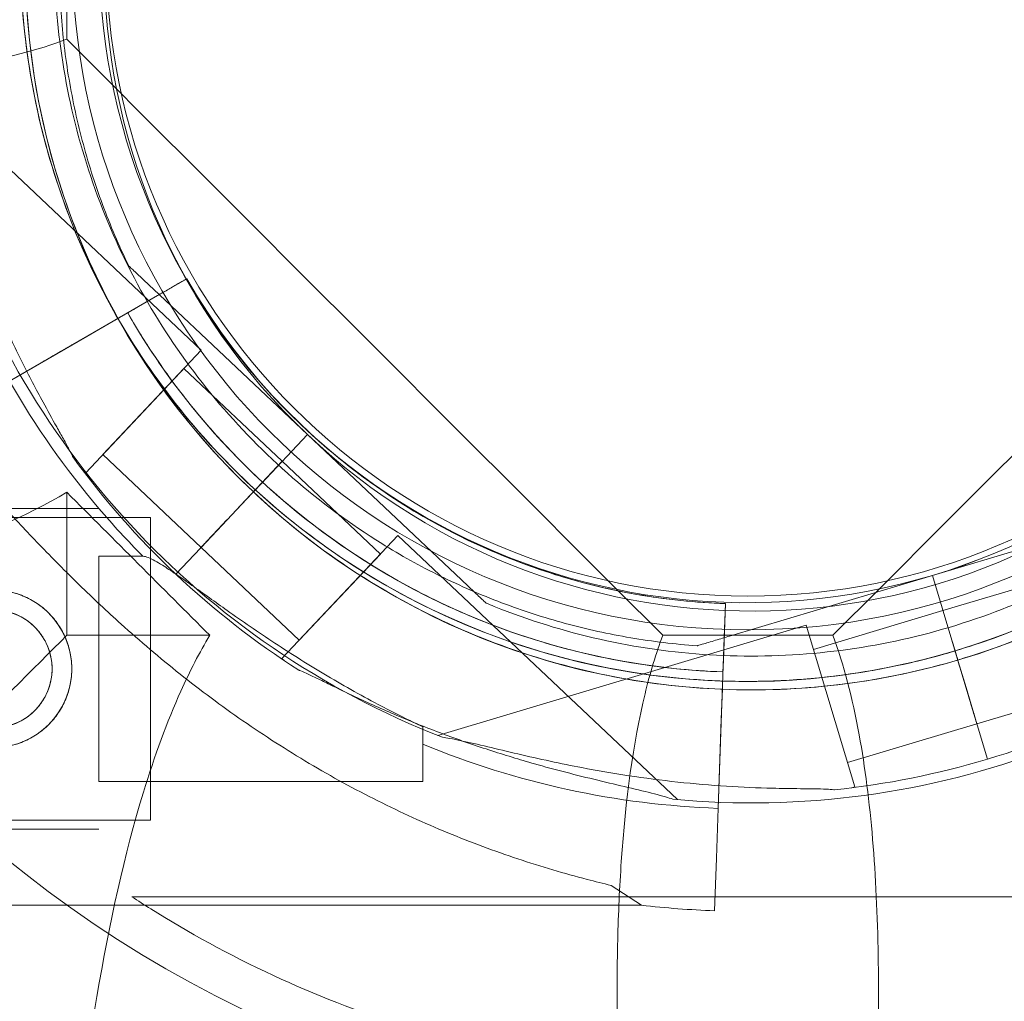
# Model space of a CAD drawing. Units: millimetres. Extents: x -1 to 15999, y -1 to 14999.
# Drawn here: x 7439 to 7526, y 2556 to 2643 of the extents above; entities that cross this region are included whole.
import ezdxf

# ---------------------------------------------------------------- set-up
doc = ezdxf.new("R2010")
doc.units = ezdxf.units.MM
doc.header["$MEASUREMENT"] = 0

msp = doc.modelspace()

# ---------------------------------------------------------------- linework, layer by layer
at = {"color": 0, "linetype": 'Continuous', "lineweight": 0}
for p, q in [((7454.994, 2613.998), (7430.143, 2637.444)), ((7448.552, 2621.476), (7448.552, 2621.476)), ((7453.703, 2620.342), (7449.321, 2617.811)), ((7449.321, 2617.811), (7453.703, 2620.342)), ((7453.703, 2620.342), (7453.703, 2620.342)), ((7453.703, 2620.342), (7453.703, 2620.342)), ((7464.422, 2606.504), (7450.736, 2619.415)), ((7450.736, 2619.415), (7464.422, 2606.504)), ((7437.96, 2611.253), (7451.105, 2618.842)), ((7451.105, 2618.842), (7447.156, 2616.561)), ((7444.828, 2615.217), (7447.156, 2616.561)), ((7444.828, 2615.217), (7437.96, 2611.253)), ((7444.701, 2603.087), (7454.994, 2613.998)), ((7437.954, 2611.249), (7440.984, 2612.998)), ((7440.984, 2612.998), (7437.954, 2611.249)), ((7446.245, 2604.724), (7453.45, 2612.361)), ((7462.177, 2604.128), (7453.45, 2612.361)), ((7460.303, 2602.141), (7464.419, 2606.504)), ((7464.422, 2606.504), (7460.304, 2602.14)), ((7464.421, 2606.503), (7464.422, 2606.504)), ((7478.105, 2593.593), (7464.421, 2606.503)), ((7464.421, 2606.503), (7478.105, 2593.593)), ((7464.421, 2606.503), (7464.421, 2606.503)), ((7464.422, 2606.504), (7464.422, 2606.504)), ((7465.468, 2605.896), (7465.468, 2605.896)), ((7465.468, 2605.896), (7465.468, 2605.896)), ((7454.973, 2596.489), (7446.245, 2604.724)), ((7458.568, 2600.303), (7462.177, 2604.128)), ((7470.905, 2595.892), (7462.176, 2604.127)), ((7444.701, 2603.087), (7444.498, 2603.279)), ((7460.304, 2602.14), (7459.618, 2601.412)), ((7459.618, 2601.412), (7458.932, 2600.685)), ((7424.99, 2599.951), (7445.898, 2599.951)), ((7457.279, 2598.936), (7458.929, 2600.685)), ((7457.28, 2598.937), (7458.93, 2600.686)), ((7458.932, 2600.685), (7457.281, 2598.935)), ((7457.281, 2598.935), (7458.57, 2600.301)), ((7458.582, 2600.314), (7458.57, 2600.301)), ((7255.468, 2599.151), (7450.468, 2599.151)), ((7450.468, 2572.251), (7450.468, 2599.151)), ((7519.934, 2594.001), (7537.956, 2599.396)), ((7537.956, 2599.396), (7519.934, 2594.001)), ((7457.275, 2598.932), (7454.91, 2596.425)), ((7454.973, 2596.488), (7457.277, 2598.931)), ((7457.275, 2598.932), (7457.279, 2598.936)), ((7457.281, 2598.935), (7457.277, 2598.931)), ((7462.156, 2586.618), (7472.449, 2597.529)), ((7497.301, 2574.083), (7472.449, 2597.529)), ((7463.7, 2588.255), (7454.973, 2596.488)), ((7471.018, 2596.829), (7471.018, 2596.829)), ((7445.898, 2595.701), (7445.898, 2588.982)), ((7445.898, 2595.701), (7449.797, 2595.701)), ((7454.91, 2596.425), (7452.728, 2594.112)), ((7452.728, 2594.112), (7454.91, 2596.425)), ((7452.729, 2594.113), (7454.911, 2596.426)), ((7454.911, 2596.426), (7454.91, 2596.425)), ((7463.7, 2588.255), (7470.905, 2595.892)), ((7519.933, 2594.002), (7501.909, 2588.606)), ((7501.909, 2588.606), (7519.933, 2594.002)), ((7521.652, 2588.252), (7519.931, 2594)), ((7519.934, 2594.001), (7519.933, 2594.002)), ((7519.933, 2594.002), (7519.933, 2594.002)), ((7519.933, 2594.002), (7521.654, 2588.254)), ((7519.934, 2594.001), (7521.654, 2588.253)), ((7519.934, 2594.001), (7519.934, 2594.001)), ((7532.365, 2594.31), (7520.869, 2590.869)), ((7480.289, 2591.533), (7480.289, 2591.533)), ((7501.364, 2586.429), (7501.543, 2591.487)), ((7501.543, 2591.487), (7501.364, 2586.429)), ((7501.543, 2591.487), (7501.437, 2588.489)), ((7501.543, 2591.487), (7501.543, 2591.487)), ((7501.543, 2591.487), (7501.543, 2591.487)), ((7520.868, 2590.87), (7509.374, 2587.43)), ((7508.729, 2589.585), (7475.998, 2579.787)), ((7513.031, 2575.215), (7508.729, 2589.585)), ((7445.898, 2588.982), (7445.898, 2575.701)), ((7499.032, 2587.745), (7499.032, 2587.745)), ((7501.437, 2588.489), (7500.899, 2573.32)), ((7500.899, 2573.32), (7501.437, 2588.489)), ((7501.437, 2588.489), (7501.437, 2588.489)), ((7521.652, 2588.251), (7521.652, 2588.252)), ((7521.652, 2588.251), (7522.225, 2586.338)), ((7521.654, 2588.254), (7521.654, 2588.252)), ((7521.941, 2587.296), (7521.654, 2588.252)), ((7522.227, 2586.339), (7521.941, 2587.296)), ((7462.358, 2586.427), (7462.156, 2586.618)), ((7501.328, 2585.43), (7501.364, 2586.429)), ((7522.226, 2586.336), (7522.225, 2586.338)), ((7522.226, 2586.336), (7522.372, 2585.848)), ((7522.915, 2584.032), (7522.226, 2586.336)), ((7522.227, 2586.339), (7522.227, 2586.338)), ((7522.227, 2586.338), (7522.917, 2584.034)), ((7522.228, 2586.337), (7522.917, 2584.033)), ((7522.377, 2585.832), (7522.372, 2585.848)), ((7522.374, 2585.849), (7523.882, 2580.811)), ((7535.376, 2584.251), (7523.882, 2580.811)), ((7501.275, 2583.931), (7501.18, 2581.245)), ((7501.275, 2583.931), (7501.275, 2583.931)), ((7523.905, 2580.725), (7522.915, 2584.032)), ((7501.18, 2581.245), (7501.023, 2576.809)), ((7523.882, 2580.812), (7512.386, 2577.371)), ((7523.905, 2580.726), (7524.817, 2577.68)), ((7523.905, 2580.725), (7523.905, 2580.726)), ((7524.817, 2577.679), (7523.905, 2580.725)), ((7523.905, 2580.725), (7524.817, 2577.679)), ((7474.672, 2580.552), (7474.672, 2575.701)), ((7500.899, 2573.313), (7501.023, 2576.809)), ((7501.023, 2576.809), (7500.899, 2573.313)), ((7445.898, 2575.701), (7474.672, 2575.701)), ((7513.031, 2575.215), (7512.764, 2575.135)), ((7500.899, 2573.32), (7500.742, 2568.884)), ((7255.468, 2572.251), (7450.468, 2572.251)), ((7424.99, 2571.451), (7445.898, 2571.451)), ((7500.576, 2564.222), (7500.742, 2568.884)), ((7500.742, 2568.884), (7500.576, 2564.222)), ((7500.742, 2568.884), (7500.742, 2568.884)), ((7491.402, 2566.468), (7494.097, 2564.701)), ((7427.08, 2564.701), (7494.097, 2564.701))]:
    msp.add_line(p, q, dxfattribs=at)
for centre, radius in [((7503.533, 2649.162), 133.304), ((7503.533, 2649.162), 103.859), ((7503.533, 2649.162), 60), ((7503.533, 2649.162), 57), ((7436.49, 2585.701), 7), ((7436.49, 2585.701), 5.25)]:
    msp.add_circle(centre, radius, dxfattribs=at)
for centre, radius, start, end in [((7503.88, 2648.328), 74.537, 84.59944, 188.73494), ((7503.88, 2648.328), 64.5, 46.66911, 226.66719), ((7503.442, 2649.085), 64.5, 286.66662, 106.66469), ((7503.444, 2649.087), 64.5, 106.66662, 286.66469), ((7503.88, 2648.328), 57.5, 46.66719, 226.66719), ((7503.88, 2648.328), 57.5, 46.66935, 226.66719), ((7503.442, 2649.085), 57.5, 286.66469, 106.66469), ((7503.442, 2649.085), 57.5, 286.66686, 106.66469), ((7503.444, 2649.087), 57.5, 106.66686, 286.66469), ((7503.444, 2649.087), 57.5, 106.66686, 286.66469), ((7503.442, 2649.085), 64.5, 286.66662, 58.18059), ((7503.878, 2648.329), 64.5, 226.66911, 46.66719), ((7503.444, 2649.087), 74.537, 144.59694, 248.73245), ((7503.878, 2648.329), 57.5, 226.66935, 46.66719), ((7503.878, 2648.329), 57.5, 226.66935, 46.66719), ((7503.878, 2648.329), 74.537, 264.59944, 8.73494), ((7503.581, 2648.951), 57.5, 209.83776, 267.96906), ((7503.581, 2648.951), 57.5, 209.83776, 267.96906), ((7503.581, 2648.951), 63.561, 209.85323, 267.96906), ((7503.581, 2648.951), 75.686, 209.87675, 220.34699), ((7503.878, 2648.329), 57.5, 226.66719, 226.66935), ((7503.88, 2648.328), 74.537, 215.99233, 226.66552), ((7503.581, 2648.951), 63.561, 228.4841, 267.96906), ((7503.581, 2648.951), 75.686, 220.34699, 224.714), ((7503.878, 2648.329), 74.537, 226.66719, 237.34204), ((7503.444, 2649.087), 64.5, 238.18059, 286.66469), ((7503.442, 2649.085), 74.537, 286.66469, 297.33955), ((7503.581, 2648.951), 75.686, 247.54509, 267.96906), ((7503.444, 2649.087), 74.537, 275.98984, 286.66303), ((7503.581, 2648.951), 84.782, 263.57706, 267.96906)]:
    msp.add_arc(centre, radius, start, end, dxfattribs=at)
for points, knots in [([(7469.437, 2594.28), (7463.591, 2597.908), (7458.331, 2602.478), (7449.515, 2613.042), (7445.959, 2619.035), (7440.914, 2631.836), (7439.424, 2638.643), (7438.662, 2652.382), (7439.389, 2659.312), (7442.987, 2672.593), (7445.857, 2678.942), (7453.45, 2690.418), (7458.172, 2695.542), (7468.989, 2704.046), (7475.083, 2707.424), (7482.674, 2710.163), (7483.805, 2710.536), (7484.945, 2710.877)], [3.696946, 3.696946, 3.696946, 3.696946, 4.016946, 4.016946, 4.336946, 4.336946, 4.656946, 4.656946, 4.976946, 4.976946, 5.296946, 5.296946, 5.616946, 5.616946, 5.936946, 5.936946, 5.992298, 5.992298, 5.992298, 5.992298]), ([(7537.449, 2703.892), (7543.295, 2700.264), (7548.555, 2695.694), (7557.372, 2685.13), (7560.927, 2679.137), (7565.972, 2666.335), (7567.462, 2659.529), (7568.224, 2645.79), (7567.497, 2638.86), (7563.899, 2625.579), (7561.029, 2619.23), (7553.436, 2607.754), (7548.714, 2602.63), (7537.897, 2594.126), (7531.803, 2590.748), (7524.212, 2588.009), (7523.081, 2587.636), (7521.941, 2587.295)], [0.555353, 0.555353, 0.555353, 0.555353, 0.875353, 0.875353, 1.195353, 1.195353, 1.515353, 1.515353, 1.835353, 1.835353, 2.155353, 2.155353, 2.475353, 2.475353, 2.795353, 2.795353, 2.850705, 2.850705, 2.850705, 2.850705]), ([(7471.018, 2596.829), (7465.444, 2600.288), (7460.429, 2604.646), (7452.023, 2614.719), (7448.633, 2620.433), (7443.822, 2632.639), (7442.402, 2639.129), (7441.675, 2652.229), (7442.368, 2658.836), (7445.799, 2671.5), (7448.536, 2677.554), (7455.776, 2688.495), (7460.278, 2693.381), (7465.64, 2697.596), (7465.846, 2697.757), (7466.054, 2697.915)], [3.696946, 3.696946, 3.696946, 3.696946, 4.016946, 4.016946, 4.336946, 4.336946, 4.656946, 4.656946, 4.976946, 4.976946, 5.296946, 5.296946, 5.616946, 5.616946, 5.62968, 5.62968, 5.62968, 5.62968]), ([(7459.618, 2601.412), (7456.971, 2603.909), (7454.537, 2606.631), (7450.16, 2612.445), (7448.218, 2615.538), (7444.883, 2622.006), (7443.49, 2625.382), (7441.293, 2632.319), (7440.488, 2635.881), (7439.49, 2643.09), (7439.297, 2646.736), (7439.413, 2650.373)], [2.3270966, 2.3270966, 2.3270966, 2.3270966, 2.496338, 2.496338, 2.6655795, 2.6655795, 2.8348209, 2.8348209, 3.0040623, 3.0040623, 3.1733038, 3.1733038, 3.1733038, 3.1733038]), ([(7448.552, 2621.476), (7447.687, 2623.259), (7446.907, 2625.085), (7445.529, 2628.803), (7444.929, 2630.695), (7443.916, 2634.528), (7443.502, 2636.47), (7442.863, 2640.383), (7442.639, 2642.355), (7442.381, 2646.312), (7442.348, 2648.297), (7442.411, 2650.278)], [2.6897485, 2.6897485, 2.6897485, 2.6897485, 2.7864595, 2.7864595, 2.8831706, 2.8831706, 2.9798816, 2.9798816, 3.0765927, 3.0765927, 3.1733038, 3.1733038, 3.1733038, 3.1733038]), ([(7565.347, 2646.379), (7565.139, 2639.822), (7563.873, 2633.3), (7559.353, 2620.983), (7556.1, 2615.191), (7547.935, 2604.921), (7543.025, 2600.446), (7532.044, 2593.266), (7525.975, 2590.562), (7513.293, 2587.201), (7506.682, 2586.544), (7493.586, 2587.342), (7487.104, 2588.798), (7480.772, 2591.334), (7480.53, 2591.432), (7480.289, 2591.533)], [0.031711, 0.031711, 0.031711, 0.031711, 0.351711, 0.351711, 0.671711, 0.671711, 0.991711, 0.991711, 1.311711, 1.311711, 1.631711, 1.631711, 1.951711, 1.951711, 1.964445, 1.964445, 1.964445, 1.964445]), ([(7568.345, 2646.284), (7568.127, 2639.407), (7566.8, 2632.567), (7562.059, 2619.649), (7558.647, 2613.574), (7550.084, 2602.803), (7544.934, 2598.11), (7533.418, 2590.58), (7527.053, 2587.744), (7513.752, 2584.219), (7506.819, 2583.53), (7493.084, 2584.367), (7486.286, 2585.894), (7473.512, 2591.01), (7467.539, 2594.598), (7461.371, 2599.802), (7460.483, 2600.595), (7459.617, 2601.411)], [0.031711, 0.031711, 0.031711, 0.031711, 0.351711, 0.351711, 0.671711, 0.671711, 0.991711, 0.991711, 1.311711, 1.311711, 1.631711, 1.631711, 1.951711, 1.951711, 2.271711, 2.271711, 2.327063, 2.327063, 2.327063, 2.327063]), ([(7379.732, 2639.405), (7385.847, 2638.757), (7391.838, 2638.262), (7400.299, 2637.801), (7402.951, 2637.693), (7406.621, 2637.601), (7407.684, 2637.581), (7410.708, 2637.546), (7412.646, 2637.549), (7421.742, 2637.698), (7428.441, 2638.219), (7437.484, 2639.865), (7440.467, 2640.637), (7443.049, 2641.608)], [10.726018, 10.726018, 10.726018, 10.726018, 32.63832, 32.63832, 42.862689, 42.862689, 47.077449, 47.077449, 54.958655, 54.958655, 84.809837, 84.809837, 101.92045, 101.92045, 101.92045, 101.92045]), ([(7430.208, 2637.009), (7430.287, 2636.822), (7430.367, 2636.612), (7430.559, 2636.081), (7430.67, 2635.747), (7431.001, 2634.72), (7431.235, 2633.94), (7431.734, 2632.266), (7431.998, 2631.373), (7432.555, 2629.538), (7432.848, 2628.597), (7433.448, 2626.735), (7433.756, 2625.814), (7434.508, 2623.652), (7434.997, 2622.318), (7436.054, 2619.62), (7436.62, 2618.257), (7437.808, 2615.575), (7438.428, 2614.255), (7439.685, 2611.72), (7440.322, 2610.506), (7441.32, 2608.67), (7441.743, 2607.91), (7442.359, 2606.816), (7442.56, 2606.459), (7442.939, 2605.781), (7443.116, 2605.46), (7443.377, 2604.96), (7443.486, 2604.742), (7443.561, 2604.556), (7443.567, 2604.54), (7443.573, 2604.525)], [43.684489, 43.684489, 43.684489, 43.684489, 44.703122, 44.703122, 46.081139, 46.081139, 48.879512, 48.879512, 51.677886, 51.677886, 54.476259, 54.476259, 57.274633, 57.274633, 61.356857, 61.356857, 65.439081, 65.439081, 69.521304, 69.521304, 73.603528, 73.603528, 76.136751, 76.136751, 77.403362, 77.403362, 78.669973, 78.669973, 79.593377, 79.593377, 79.68269, 79.68269, 79.68269, 79.68269]), ([(7450.736, 2619.415), (7450.439, 2619.696), (7450.113, 2620.004), (7449.635, 2620.454), (7449.478, 2620.602), (7449.177, 2620.886), (7449.033, 2621.022), (7448.85, 2621.195), (7448.796, 2621.246), (7448.697, 2621.339), (7448.652, 2621.382), (7448.598, 2621.433), (7448.578, 2621.451), (7448.558, 2621.47), (7448.552, 2621.476), (7448.552, 2621.476)], [-3.1812, -3.1812, -3.1812, -3.1812, -1.954094, -1.954094, -1.340541, -1.340541, -0.726988, -0.726988, -0.491112, -0.491112, -0.255237, -0.255237, -0.115927, -0.115927, 0, 0, 0, 0]), ([(7448.552, 2621.476), (7448.552, 2621.476), (7448.558, 2621.47), (7448.578, 2621.451), (7448.598, 2621.433), (7448.652, 2621.382), (7448.697, 2621.339), (7448.796, 2621.246), (7448.85, 2621.195), (7449.033, 2621.022), (7449.177, 2620.886), (7449.478, 2620.602), (7449.635, 2620.454), (7450.113, 2620.004), (7450.439, 2619.696), (7450.736, 2619.415)], [0, 0, 0, 0, 0.115927, 0.115927, 0.255237, 0.255237, 0.491112, 0.491112, 0.726988, 0.726988, 1.340541, 1.340541, 1.954094, 1.954094, 3.1812, 3.1812, 3.1812, 3.1812]), ([(7451.105, 2618.842), (7451.265, 2618.934), (7451.441, 2619.035), (7451.783, 2619.233), (7451.951, 2619.33), (7452.247, 2619.501), (7452.403, 2619.591), (7452.694, 2619.759), (7452.829, 2619.837), (7453.056, 2619.968), (7453.168, 2620.033), (7453.362, 2620.145), (7453.444, 2620.192), (7453.567, 2620.263), (7453.619, 2620.293), (7453.687, 2620.333), (7453.703, 2620.342), (7453.703, 2620.342)], [4.442895, 4.442895, 4.442895, 4.442895, 4.998259, 4.998259, 5.553623, 5.553623, 6.108986, 6.108986, 6.664348, 6.664348, 7.21971, 7.21971, 7.775071, 7.775071, 8.330431, 8.330431, 8.885792, 8.885792, 8.885792, 8.885792]), ([(7453.703, 2620.342), (7453.703, 2620.342), (7453.687, 2620.333), (7453.619, 2620.293), (7453.567, 2620.263), (7453.444, 2620.192), (7453.362, 2620.145), (7453.168, 2620.033), (7453.056, 2619.968), (7452.829, 2619.837), (7452.694, 2619.759), (7452.403, 2619.591), (7452.247, 2619.501), (7451.951, 2619.33), (7451.783, 2619.233), (7451.441, 2619.035), (7451.265, 2618.934), (7451.105, 2618.842)], [8.885792, 8.885792, 8.885792, 8.885792, 9.441152, 9.441152, 9.996512, 9.996512, 10.551874, 10.551874, 11.107235, 11.107235, 11.662598, 11.662598, 12.21796, 12.21796, 12.773324, 12.773324, 13.328688, 13.328688, 13.328688, 13.328688]), ([(7449.321, 2617.811), (7449.267, 2617.781), (7449.209, 2617.747), (7449.094, 2617.681), (7449.039, 2617.649), (7448.94, 2617.592), (7448.888, 2617.562), (7448.791, 2617.506), (7448.746, 2617.48), (7448.67, 2617.436), (7448.633, 2617.414), (7448.568, 2617.377), (7448.541, 2617.361), (7448.5, 2617.338), (7448.483, 2617.328), (7448.46, 2617.314), (7448.455, 2617.311), (7448.455, 2617.311)], [-1.480965, -1.480965, -1.480965, -1.480965, -1.295844, -1.295844, -1.110723, -1.110723, -0.925602, -0.925602, -0.740481, -0.740481, -0.555361, -0.555361, -0.37024, -0.37024, -0.18512, -0.18512, 0, 0, 0, 0]), ([(7448.455, 2617.311), (7448.455, 2617.311), (7448.46, 2617.314), (7448.483, 2617.328), (7448.5, 2617.338), (7448.541, 2617.361), (7448.568, 2617.377), (7448.633, 2617.414), (7448.67, 2617.436), (7448.746, 2617.48), (7448.791, 2617.506), (7448.888, 2617.562), (7448.94, 2617.592), (7449.039, 2617.649), (7449.094, 2617.681), (7449.209, 2617.747), (7449.267, 2617.781), (7449.321, 2617.811)], [0, 0, 0, 0, 0.18512, 0.18512, 0.37024, 0.37024, 0.555361, 0.555361, 0.740481, 0.740481, 0.925602, 0.925602, 1.110723, 1.110723, 1.295844, 1.295844, 1.480965, 1.480965, 1.480965, 1.480965]), ([(7448.455, 2617.311), (7448.455, 2617.311), (7448.447, 2617.307), (7448.413, 2617.287), (7448.386, 2617.272), (7448.325, 2617.237), (7448.284, 2617.213), (7448.187, 2617.157), (7448.131, 2617.124), (7448.017, 2617.059), (7447.95, 2617.02), (7447.805, 2616.936), (7447.727, 2616.891), (7447.579, 2616.806), (7447.495, 2616.757), (7447.323, 2616.658), (7447.236, 2616.608), (7447.156, 2616.561)], [4.442895, 4.442895, 4.442895, 4.442895, 4.720575, 4.720575, 4.998255, 4.998255, 5.275936, 5.275936, 5.553616, 5.553616, 5.831298, 5.831298, 6.108979, 6.108979, 6.386661, 6.386661, 6.664342, 6.664342, 6.664342, 6.664342]), ([(7447.156, 2616.561), (7447.236, 2616.608), (7447.323, 2616.658), (7447.495, 2616.757), (7447.579, 2616.806), (7447.727, 2616.891), (7447.805, 2616.936), (7447.95, 2617.02), (7448.017, 2617.059), (7448.131, 2617.124), (7448.187, 2617.157), (7448.284, 2617.213), (7448.325, 2617.237), (7448.386, 2617.272), (7448.413, 2617.287), (7448.447, 2617.307), (7448.455, 2617.311), (7448.455, 2617.311)], [2.221447, 2.221447, 2.221447, 2.221447, 2.499129, 2.499129, 2.776811, 2.776811, 3.054492, 3.054492, 3.332173, 3.332173, 3.609854, 3.609854, 3.887534, 3.887534, 4.165215, 4.165215, 4.442895, 4.442895, 4.442895, 4.442895]), ([(7461.451, 2601.358), (7460.419, 2602.272), (7459.417, 2603.218), (7457.477, 2605.175), (7456.539, 2606.185), (7454.73, 2608.264), (7453.859, 2609.333), (7452.189, 2611.525), (7451.389, 2612.648), (7449.865, 2614.944), (7449.14, 2616.116), (7448.455, 2617.311)], [3.8661818, 3.8661818, 3.8661818, 3.8661818, 3.9312158, 3.9312158, 3.9962498, 3.9962498, 4.0612838, 4.0612838, 4.1263178, 4.1263178, 4.1913518, 4.1913518, 4.1913518, 4.1913518]), ([(7440.984, 2612.998), (7440.99, 2613.002), (7440.998, 2613.006), (7441.057, 2613.04), (7441.135, 2613.086), (7441.319, 2613.192), (7441.442, 2613.263), (7441.733, 2613.431), (7441.902, 2613.528), (7442.242, 2613.725), (7442.445, 2613.842), (7442.881, 2614.093), (7443.114, 2614.228), (7443.559, 2614.485), (7443.81, 2614.63), (7444.325, 2614.927), (7444.587, 2615.079), (7444.828, 2615.217)], [0.704197, 0.704197, 0.704197, 0.704197, 0.833041, 0.833041, 1.666082, 1.666082, 2.499123, 2.499123, 3.332165, 3.332165, 4.165208, 4.165208, 4.998252, 4.998252, 5.831296, 5.831296, 6.664341, 6.664341, 6.664341, 6.664341]), ([(7444.828, 2615.217), (7444.587, 2615.079), (7444.325, 2614.927), (7443.81, 2614.63), (7443.559, 2614.485), (7443.114, 2614.228), (7442.881, 2614.093), (7442.445, 2613.842), (7442.242, 2613.725), (7441.902, 2613.528), (7441.733, 2613.431), (7441.442, 2613.263), (7441.319, 2613.192), (7441.135, 2613.086), (7441.057, 2613.04), (7440.998, 2613.006), (7440.99, 2613.002), (7440.984, 2612.998)], [19.993024, 19.993024, 19.993024, 19.993024, 20.826069, 20.826069, 21.659114, 21.659114, 22.492157, 22.492157, 23.3252, 23.3252, 24.158242, 24.158242, 24.991284, 24.991284, 25.824324, 25.824324, 25.953168, 25.953168, 25.953168, 25.953168]), ([(7501.543, 2591.487), (7498.903, 2591.58), (7496.27, 2591.856), (7491.065, 2592.767), (7488.494, 2593.402), (7483.465, 2595.02), (7481.006, 2596.002), (7476.246, 2598.295), (7473.945, 2599.606), (7469.545, 2602.531), (7467.446, 2604.145), (7465.468, 2605.896)], [3.1770392, 3.1770392, 3.1770392, 3.1770392, 3.3148677, 3.3148677, 3.4526962, 3.4526962, 3.5905247, 3.5905247, 3.7283533, 3.7283533, 3.8661818, 3.8661818, 3.8661818, 3.8661818]), ([(7432.77, 2604.933), (7432.864, 2604.846), (7432.959, 2604.756), (7433.582, 2604.157), (7434.152, 2603.577), (7435.138, 2602.546), (7435.562, 2602.096), (7436.457, 2601.141), (7436.928, 2600.636), (7437.912, 2599.583), (7438.425, 2599.034), (7439.489, 2597.905), (7440.04, 2597.326), (7441.173, 2596.149), (7441.755, 2595.552), (7442.943, 2594.353), (7443.548, 2593.752), (7445.386, 2591.961), (7446.638, 2590.786), (7449.555, 2588.16), (7451.304, 2586.673), (7454.918, 2583.797), (7456.783, 2582.408), (7460.61, 2579.757), (7462.573, 2578.495), (7466.571, 2576.122), (7468.606, 2575.01), (7472.72, 2572.952), (7474.796, 2572.007), (7478.957, 2570.287), (7481.042, 2569.513), (7484.149, 2568.48), (7485.181, 2568.156), (7487.231, 2567.55), (7488.25, 2567.268), (7489.98, 2566.816), (7490.695, 2566.638), (7491.402, 2566.468)], [105.624581, 105.624581, 105.624581, 105.624581, 106.295101, 106.295101, 109.970384, 109.970384, 112.47679, 112.47679, 114.983197, 114.983197, 117.489604, 117.489604, 119.996011, 119.996011, 122.502417, 122.502417, 125.008824, 125.008824, 130.021638, 130.021638, 136.880429, 136.880429, 143.73922, 143.73922, 150.59801, 150.59801, 157.456801, 157.456801, 164.315592, 164.315592, 171.174383, 171.174383, 174.603779, 174.603779, 178.033174, 178.033174, 180.485141, 180.485141, 180.485141, 180.485141]), ([(7491.402, 2566.468), (7490.695, 2566.638), (7489.98, 2566.816), (7488.25, 2567.268), (7487.231, 2567.55), (7485.181, 2568.156), (7484.149, 2568.48), (7481.042, 2569.513), (7478.957, 2570.287), (7474.796, 2572.007), (7472.72, 2572.952), (7468.606, 2575.01), (7466.571, 2576.122), (7462.573, 2578.495), (7460.61, 2579.757), (7456.783, 2582.408), (7454.918, 2583.797), (7451.304, 2586.673), (7449.555, 2588.16), (7446.638, 2590.786), (7445.386, 2591.961), (7443.548, 2593.752), (7442.943, 2594.353), (7441.755, 2595.552), (7441.173, 2596.149), (7440.04, 2597.326), (7439.489, 2597.905), (7438.425, 2599.034), (7437.912, 2599.583), (7436.928, 2600.636), (7436.457, 2601.141), (7435.562, 2602.096), (7435.138, 2602.546), (7434.152, 2603.577), (7433.582, 2604.157), (7432.959, 2604.756), (7432.864, 2604.846), (7432.77, 2604.933)], [4.406824, 4.406824, 4.406824, 4.406824, 6.858791, 6.858791, 10.288186, 10.288186, 13.717582, 13.717582, 20.576373, 20.576373, 27.435164, 27.435164, 34.293955, 34.293955, 41.152746, 41.152746, 48.011537, 48.011537, 54.870328, 54.870328, 59.883141, 59.883141, 62.389548, 62.389548, 64.895955, 64.895955, 67.402361, 67.402361, 69.908768, 69.908768, 72.415175, 72.415175, 74.921582, 74.921582, 78.596864, 78.596864, 79.267384, 79.267384, 79.267384, 79.267384]), ([(7459.617, 2601.411), (7459.617, 2601.411), (7459.621, 2601.416), (7459.639, 2601.435), (7459.653, 2601.45), (7459.686, 2601.484), (7459.707, 2601.507), (7459.759, 2601.561), (7459.788, 2601.593), (7459.848, 2601.656), (7459.884, 2601.694), (7459.961, 2601.775), (7460.002, 2601.819), (7460.08, 2601.902), (7460.124, 2601.949), (7460.215, 2602.045), (7460.261, 2602.093), (7460.303, 2602.138)], [0, 0, 0, 0, 0.18512, 0.18512, 0.370241, 0.370241, 0.555361, 0.555361, 0.740481, 0.740481, 0.925602, 0.925602, 1.110722, 1.110722, 1.295842, 1.295842, 1.479934, 1.479934, 1.479934, 1.479934]), ([(7443.049, 2601.374), (7439.435, 2599.209), (7435.026, 2597.358), (7424.036, 2593.868), (7417.178, 2592.352), (7397.143, 2589.112), (7382.71, 2588.007), (7364.559, 2587.553), (7361.175, 2587.507), (7356.511, 2587.491), (7355.254, 2587.492), (7348.881, 2587.519), (7343.697, 2587.618), (7338.467, 2587.791)], [0.06059, 0.06059, 0.06059, 0.06059, 24.521313, 24.521313, 54.153195, 54.153195, 105.709015, 105.709015, 117.363691, 117.363691, 121.647869, 121.647869, 139.01285, 139.01285, 139.01285, 139.01285]), ([(7458.933, 2600.686), (7458.975, 2600.73), (7459.02, 2600.778), (7459.11, 2600.874), (7459.155, 2600.921), (7459.233, 2601.004), (7459.274, 2601.047), (7459.351, 2601.129), (7459.386, 2601.167), (7459.446, 2601.23), (7459.476, 2601.262), (7459.527, 2601.316), (7459.549, 2601.339), (7459.581, 2601.373), (7459.595, 2601.388), (7459.613, 2601.407), (7459.617, 2601.411), (7459.617, 2601.411)], [1.483268, 1.483268, 1.483268, 1.483268, 1.666083, 1.666083, 1.851203, 1.851203, 2.036324, 2.036324, 2.221444, 2.221444, 2.406564, 2.406564, 2.591685, 2.591685, 2.776805, 2.776805, 2.961925, 2.961925, 2.961925, 2.961925]), ([(7501.328, 2585.43), (7498.41, 2585.533), (7495.499, 2585.838), (7489.746, 2586.845), (7486.904, 2587.547), (7481.344, 2589.335), (7478.626, 2590.421), (7473.365, 2592.956), (7470.821, 2594.404), (7465.958, 2597.638), (7463.638, 2599.423), (7461.451, 2601.358)], [3.1770392, 3.1770392, 3.1770392, 3.1770392, 3.3148677, 3.3148677, 3.4526962, 3.4526962, 3.5905247, 3.5905247, 3.7283533, 3.7283533, 3.8661818, 3.8661818, 3.8661818, 3.8661818]), ([(7454.911, 2596.426), (7454.915, 2596.43), (7454.919, 2596.435), (7454.956, 2596.473), (7455.004, 2596.525), (7455.118, 2596.645), (7455.193, 2596.725), (7455.373, 2596.915), (7455.477, 2597.026), (7455.686, 2597.248), (7455.811, 2597.38), (7456.08, 2597.665), (7456.224, 2597.818), (7456.498, 2598.108), (7456.653, 2598.272), (7456.97, 2598.608), (7457.132, 2598.78), (7457.28, 2598.937)], [0.547709, 0.547709, 0.547709, 0.547709, 0.647921, 0.647921, 1.295842, 1.295842, 1.943763, 1.943763, 2.591685, 2.591685, 3.239606, 3.239606, 3.887527, 3.887527, 4.535448, 4.535448, 5.183369, 5.183369, 5.183369, 5.183369]), ([(7499.032, 2587.745), (7497.055, 2587.888), (7495.084, 2588.125), (7491.175, 2588.79), (7489.237, 2589.218), (7485.41, 2590.257), (7483.522, 2590.869), (7479.814, 2592.273), (7477.994, 2593.065), (7474.438, 2594.82), (7472.703, 2595.784), (7471.018, 2596.829)], [3.2133907, 3.2133907, 3.2133907, 3.2133907, 3.3101018, 3.3101018, 3.4068129, 3.4068129, 3.5035239, 3.5035239, 3.600235, 3.600235, 3.6969461, 3.6969461, 3.6969461, 3.6969461]), ([(7474.672, 2580.552), (7473.474, 2581.12), (7472.238, 2581.735), (7469.391, 2583.225), (7467.773, 2584.128), (7464.593, 2586.013), (7463.03, 2586.995), (7460.04, 2588.964), (7458.612, 2589.951), (7456.766, 2591.254), (7456.234, 2591.632), (7455.183, 2592.383), (7454.663, 2592.756), (7453.668, 2593.463), (7453.193, 2593.797), (7452.314, 2594.4), (7451.91, 2594.668), (7451.315, 2595.04), (7451.081, 2595.179), (7450.649, 2595.416), (7450.45, 2595.513), (7450.104, 2595.65), (7449.957, 2595.69), (7449.826, 2595.7), (7449.811, 2595.701), (7449.797, 2595.701)], [1.133895, 1.133895, 1.133895, 1.133895, 5.170834, 5.170834, 10.341667, 10.341667, 15.512501, 15.512501, 20.683335, 20.683335, 22.695592, 22.695592, 24.707849, 24.707849, 26.720107, 26.720107, 28.732364, 28.732364, 30.071109, 30.071109, 31.409853, 31.409853, 32.748597, 32.748597, 32.932098, 32.932098, 32.932098, 32.932098]), ([(7521.941, 2587.296), (7518.455, 2586.252), (7514.88, 2585.505), (7507.657, 2584.622), (7504.008, 2584.487), (7496.738, 2584.833), (7493.119, 2585.315), (7486.012, 2586.881), (7482.525, 2587.965), (7475.783, 2590.706), (7472.529, 2592.362), (7469.437, 2594.28)], [2.8507389, 2.8507389, 2.8507389, 2.8507389, 3.0199803, 3.0199803, 3.1892217, 3.1892217, 3.3584632, 3.3584632, 3.5277046, 3.5277046, 3.6969461, 3.6969461, 3.6969461, 3.6969461]), ([(7480.289, 2591.533), (7480.289, 2591.533), (7480.283, 2591.538), (7480.263, 2591.557), (7480.243, 2591.576), (7480.189, 2591.626), (7480.144, 2591.669), (7480.045, 2591.763), (7479.991, 2591.814), (7479.808, 2591.986), (7479.664, 2592.122), (7479.363, 2592.406), (7479.206, 2592.554), (7478.728, 2593.005), (7478.402, 2593.312), (7478.105, 2593.593)], [0, 0, 0, 0, 0.115927, 0.115927, 0.255237, 0.255237, 0.491112, 0.491112, 0.726988, 0.726988, 1.340541, 1.340541, 1.954094, 1.954094, 3.1812, 3.1812, 3.1812, 3.1812]), ([(7478.105, 2593.593), (7478.402, 2593.312), (7478.728, 2593.005), (7479.206, 2592.554), (7479.363, 2592.406), (7479.664, 2592.122), (7479.808, 2591.986), (7479.991, 2591.814), (7480.045, 2591.763), (7480.144, 2591.669), (7480.189, 2591.626), (7480.243, 2591.576), (7480.263, 2591.557), (7480.283, 2591.538), (7480.289, 2591.533), (7480.289, 2591.533)], [-3.1812, -3.1812, -3.1812, -3.1812, -1.954094, -1.954094, -1.340541, -1.340541, -0.726988, -0.726988, -0.491112, -0.491112, -0.255237, -0.255237, -0.115927, -0.115927, 0, 0, 0, 0]), ([(7436.49, 2592.701), (7436.933, 2592.701), (7437.39, 2592.658), (7438.298, 2592.479), (7438.747, 2592.343), (7439.609, 2591.985), (7440.021, 2591.762), (7440.782, 2591.25), (7441.131, 2590.959), (7441.748, 2590.342), (7442.039, 2589.993), (7442.552, 2589.232), (7442.774, 2588.819), (7443.132, 2587.958), (7443.268, 2587.508), (7443.447, 2586.601), (7443.49, 2586.144), (7443.49, 2585.258), (7443.447, 2584.8), (7443.268, 2583.893), (7443.132, 2583.443), (7442.774, 2582.582), (7442.552, 2582.17), (7442.039, 2581.409), (7441.748, 2581.06), (7441.131, 2580.442), (7440.782, 2580.152), (7440.021, 2579.639), (7439.609, 2579.416), (7438.747, 2579.058), (7438.298, 2578.922), (7437.39, 2578.743), (7436.933, 2578.701), (7436.047, 2578.701), (7435.589, 2578.743), (7434.682, 2578.922), (7434.232, 2579.058), (7433.371, 2579.416), (7432.959, 2579.639), (7432.198, 2580.152), (7431.849, 2580.442), (7431.231, 2581.06), (7430.941, 2581.409), (7430.428, 2582.17), (7430.206, 2582.582), (7429.847, 2583.443), (7429.711, 2583.893), (7429.533, 2584.8), (7429.49, 2585.258), (7429.49, 2586.144), (7429.533, 2586.601), (7429.711, 2587.508), (7429.847, 2587.958), (7430.206, 2588.819), (7430.428, 2589.232), (7430.941, 2589.993), (7431.231, 2590.342), (7431.849, 2590.959), (7432.198, 2591.25), (7432.959, 2591.762), (7433.371, 2591.985), (7434.232, 2592.343), (7434.682, 2592.479), (7435.589, 2592.658), (7436.047, 2592.701), (7436.49, 2592.701)], [0, 0, 0, 0, 1.329784, 1.329784, 2.659567, 2.659567, 3.989351, 3.989351, 5.319135, 5.319135, 6.648301, 6.648301, 7.977468, 7.977468, 9.306635, 9.306635, 10.635802, 10.635802, 11.964969, 11.964969, 13.294136, 13.294136, 14.623303, 14.623303, 15.95247, 15.95247, 17.282253, 17.282253, 18.612037, 18.612037, 19.94182, 19.94182, 21.271604, 21.271604, 22.601388, 22.601388, 23.931171, 23.931171, 25.260955, 25.260955, 26.590739, 26.590739, 27.919906, 27.919906, 29.249072, 29.249072, 30.578239, 30.578239, 31.907406, 31.907406, 33.236573, 33.236573, 34.56574, 34.56574, 35.894907, 35.894907, 37.224074, 37.224074, 38.553857, 38.553857, 39.883641, 39.883641, 41.213425, 41.213425, 42.543208, 42.543208, 42.543208, 42.543208]), ([(7436.49, 2590.951), (7436.823, 2590.951), (7437.166, 2590.918), (7437.847, 2590.784), (7438.185, 2590.682), (7438.83, 2590.413), (7439.139, 2590.246), (7439.709, 2589.862), (7439.971, 2589.644), (7440.433, 2589.182), (7440.651, 2588.92), (7441.035, 2588.35), (7441.202, 2588.041), (7441.471, 2587.395), (7441.573, 2587.058), (7441.708, 2586.377), (7441.74, 2586.034), (7441.74, 2585.368), (7441.708, 2585.024), (7441.573, 2584.343), (7441.471, 2584.006), (7441.202, 2583.36), (7441.035, 2583.051), (7440.651, 2582.481), (7440.433, 2582.22), (7439.971, 2581.757), (7439.709, 2581.539), (7439.139, 2581.155), (7438.83, 2580.988), (7438.185, 2580.719), (7437.847, 2580.617), (7437.166, 2580.483), (7436.823, 2580.451), (7436.157, 2580.451), (7435.813, 2580.483), (7435.132, 2580.617), (7434.795, 2580.719), (7434.149, 2580.988), (7433.841, 2581.155), (7433.27, 2581.539), (7433.009, 2581.757), (7432.546, 2582.22), (7432.329, 2582.481), (7431.944, 2583.051), (7431.778, 2583.36), (7431.509, 2584.006), (7431.406, 2584.343), (7431.272, 2585.024), (7431.24, 2585.368), (7431.24, 2586.034), (7431.272, 2586.377), (7431.406, 2587.058), (7431.509, 2587.395), (7431.778, 2588.041), (7431.944, 2588.35), (7432.329, 2588.92), (7432.546, 2589.182), (7433.009, 2589.644), (7433.27, 2589.862), (7433.841, 2590.246), (7434.149, 2590.413), (7434.795, 2590.682), (7435.132, 2590.784), (7435.813, 2590.918), (7436.157, 2590.951), (7436.49, 2590.951)], [0, 0, 0, 0, 0.999436, 0.999436, 1.998873, 1.998873, 2.998309, 2.998309, 3.997746, 3.997746, 4.996473, 4.996473, 5.9952, 5.9952, 6.993927, 6.993927, 7.992654, 7.992654, 8.991381, 8.991381, 9.990108, 9.990108, 10.988835, 10.988835, 11.987562, 11.987562, 12.986998, 12.986998, 13.986435, 13.986435, 14.985871, 14.985871, 15.985307, 15.985307, 16.984744, 16.984744, 17.98418, 17.98418, 18.983617, 18.983617, 19.983053, 19.983053, 20.98178, 20.98178, 21.980507, 21.980507, 22.979234, 22.979234, 23.977961, 23.977961, 24.976688, 24.976688, 25.975415, 25.975415, 26.974142, 26.974142, 27.972869, 27.972869, 28.972305, 28.972305, 29.971742, 29.971742, 30.971178, 30.971178, 31.970615, 31.970615, 31.970615, 31.970615]), ([(7442.161, 2484.097), (7442.054, 2487.357), (7441.974, 2490.599), (7441.902, 2495.326), (7441.885, 2496.831), (7441.865, 2499.765), (7441.861, 2501.193), (7441.884, 2514.065), (7442.301, 2525.306), (7444.395, 2550.222), (7446.511, 2563.826), (7450.849, 2577.981), (7451.952, 2580.991), (7453.98, 2585.5), (7454.835, 2587.16), (7455.745, 2588.679)], [11.51295, 11.51295, 11.51295, 11.51295, 22.368765, 22.368765, 27.463191, 27.463191, 32.331427, 32.331427, 71.476164, 71.476164, 124.627066, 124.627066, 140.357467, 140.357467, 150.661191, 150.661191, 150.661191, 150.661191]), ([(7443.049, 2588.679), (7446.544, 2588.679), (7450.038, 2588.679), (7454.27, 2588.679), (7455.008, 2588.679), (7455.745, 2588.679)], [39.51616, 39.51616, 39.51616, 39.51616, 50, 50, 52.21203, 52.21203, 52.21203, 52.21203]), ([(7495.978, 2588.679), (7495.38, 2587.088), (7494.857, 2585.343), (7493.353, 2579.124), (7492.675, 2574.081), (7492.142, 2566.335), (7492.037, 2563.992), (7491.956, 2560.595), (7491.94, 2559.592), (7491.924, 2557.658), (7491.923, 2556.729), (7491.977, 2546.358), (7492.646, 2536.021), (7493.776, 2525.362)], [2.230891, 2.230891, 2.230891, 2.230891, 12.770653, 12.770653, 37.149795, 37.149795, 47.222571, 47.222571, 51.374404, 51.374404, 55.153291, 55.153291, 93.175404, 93.175404, 93.175404, 93.175404]), ([(7501.909, 2588.606), (7501.517, 2588.489), (7501.087, 2588.36), (7500.459, 2588.172), (7500.252, 2588.11), (7499.855, 2587.992), (7499.665, 2587.935), (7499.425, 2587.863), (7499.353, 2587.841), (7499.223, 2587.802), (7499.163, 2587.785), (7499.092, 2587.763), (7499.066, 2587.756), (7499.04, 2587.748), (7499.032, 2587.745), (7499.032, 2587.745)], [-3.1812, -3.1812, -3.1812, -3.1812, -1.954094, -1.954094, -1.340541, -1.340541, -0.726988, -0.726988, -0.491112, -0.491112, -0.255237, -0.255237, -0.115927, -0.115927, 0, 0, 0, 0]), ([(7499.032, 2587.745), (7499.032, 2587.745), (7499.04, 2587.748), (7499.066, 2587.756), (7499.092, 2587.763), (7499.163, 2587.785), (7499.223, 2587.802), (7499.353, 2587.841), (7499.425, 2587.863), (7499.665, 2587.935), (7499.855, 2587.992), (7500.252, 2588.11), (7500.459, 2588.172), (7501.087, 2588.36), (7501.517, 2588.489), (7501.909, 2588.606)], [0, 0, 0, 0, 0.115927, 0.115927, 0.255237, 0.255237, 0.491112, 0.491112, 0.726988, 0.726988, 1.340541, 1.340541, 1.954094, 1.954094, 3.1812, 3.1812, 3.1812, 3.1812]), ([(7513.29, 2525.362), (7513.939, 2531.479), (7514.434, 2537.473), (7514.895, 2545.936), (7515.002, 2548.588), (7515.095, 2552.26), (7515.114, 2553.323), (7515.149, 2556.347), (7515.146, 2558.285), (7514.997, 2567.383), (7514.475, 2574.083), (7512.829, 2583.121), (7512.057, 2586.1), (7511.088, 2588.679)], [10.726009, 10.726009, 10.726009, 10.726009, 32.647391, 32.647391, 42.874019, 42.874019, 47.08963, 47.08963, 54.97245, 54.97245, 84.831787, 84.831787, 101.920435, 101.920435, 101.920435, 101.920435]), ([(7521.654, 2588.253), (7521.672, 2588.194), (7521.691, 2588.129), (7521.729, 2588.003), (7521.748, 2587.941), (7521.78, 2587.831), (7521.797, 2587.774), (7521.83, 2587.667), (7521.844, 2587.617), (7521.869, 2587.533), (7521.882, 2587.492), (7521.903, 2587.42), (7521.912, 2587.39), (7521.926, 2587.345), (7521.932, 2587.326), (7521.939, 2587.3), (7521.941, 2587.295), (7521.941, 2587.295)], [-1.480963, -1.480963, -1.480963, -1.480963, -1.295842, -1.295842, -1.110722, -1.110722, -0.925602, -0.925602, -0.740481, -0.740481, -0.555361, -0.555361, -0.370241, -0.370241, -0.18512, -0.18512, 0, 0, 0, 0]), ([(7521.941, 2587.295), (7521.941, 2587.295), (7521.943, 2587.289), (7521.95, 2587.264), (7521.956, 2587.244), (7521.97, 2587.199), (7521.979, 2587.169), (7522, 2587.097), (7522.012, 2587.056), (7522.037, 2586.972), (7522.052, 2586.922), (7522.084, 2586.815), (7522.102, 2586.758), (7522.134, 2586.649), (7522.153, 2586.587), (7522.191, 2586.46), (7522.21, 2586.396), (7522.228, 2586.337)], [2.961925, 2.961925, 2.961925, 2.961925, 3.147046, 3.147046, 3.332166, 3.332166, 3.517286, 3.517286, 3.702406, 3.702406, 3.887527, 3.887527, 4.072647, 4.072647, 4.257767, 4.257767, 4.442888, 4.442888, 4.442888, 4.442888]), ([(7463.656, 2585.576), (7463.672, 2585.571), (7463.688, 2585.566), (7463.878, 2585.502), (7464.102, 2585.406), (7464.616, 2585.174), (7464.947, 2585.016), (7465.646, 2584.677), (7466.014, 2584.497), (7467.143, 2583.946), (7467.925, 2583.568), (7469.816, 2582.678), (7471.066, 2582.113), (7473.669, 2581.006), (7475.023, 2580.463), (7477.77, 2579.434), (7479.163, 2578.947), (7481.918, 2578.05), (7483.279, 2577.639), (7485.48, 2577.014), (7486.418, 2576.76), (7488.312, 2576.269), (7489.268, 2576.032), (7491.132, 2575.582), (7492.039, 2575.37), (7493.739, 2574.97), (7494.532, 2574.781), (7495.576, 2574.511), (7495.916, 2574.419), (7496.457, 2574.259), (7496.672, 2574.191), (7496.863, 2574.123)], [41.403162, 41.403162, 41.403162, 41.403162, 41.492475, 41.492475, 42.415878, 42.415878, 43.682489, 43.682489, 44.949101, 44.949101, 47.482323, 47.482323, 51.564547, 51.564547, 55.646771, 55.646771, 59.728995, 59.728995, 63.811219, 63.811219, 66.609592, 66.609592, 69.407966, 69.407966, 72.206339, 72.206339, 75.004713, 75.004713, 76.38273, 76.38273, 77.401363, 77.401363, 77.401363, 77.401363]), ([(7496.863, 2574.123), (7496.672, 2574.191), (7496.457, 2574.259), (7495.916, 2574.419), (7495.576, 2574.511), (7494.532, 2574.781), (7493.739, 2574.97), (7492.039, 2575.37), (7491.132, 2575.582), (7489.268, 2576.032), (7488.312, 2576.269), (7486.418, 2576.76), (7485.48, 2577.014), (7483.279, 2577.639), (7481.918, 2578.05), (7479.163, 2578.947), (7477.77, 2579.434), (7475.023, 2580.463), (7473.669, 2581.006), (7471.066, 2582.113), (7469.816, 2582.678), (7467.925, 2583.568), (7467.143, 2583.946), (7466.014, 2584.497), (7465.646, 2584.677), (7464.947, 2585.016), (7464.616, 2585.174), (7464.102, 2585.406), (7463.878, 2585.502), (7463.688, 2585.566), (7463.672, 2585.571), (7463.656, 2585.576)], [43.684489, 43.684489, 43.684489, 43.684489, 44.703122, 44.703122, 46.081139, 46.081139, 48.879512, 48.879512, 51.677886, 51.677886, 54.476259, 54.476259, 57.274633, 57.274633, 61.356857, 61.356857, 65.439081, 65.439081, 69.521304, 69.521304, 73.603528, 73.603528, 76.136751, 76.136751, 77.403362, 77.403362, 78.669973, 78.669973, 79.593377, 79.593377, 79.68269, 79.68269, 79.68269, 79.68269]), ([(7522.917, 2584.027), (7522.978, 2583.822), (7523.045, 2583.598), (7523.177, 2583.158), (7523.242, 2582.941), (7523.356, 2582.559), (7523.416, 2582.358), (7523.529, 2581.983), (7523.581, 2581.809), (7523.668, 2581.516), (7523.712, 2581.371), (7523.787, 2581.12), (7523.819, 2581.015), (7523.866, 2580.856), (7523.886, 2580.789), (7523.901, 2580.738), (7523.903, 2580.732), (7523.905, 2580.726)], [15.556579, 15.556579, 15.556579, 15.556579, 16.198028, 16.198028, 16.845949, 16.845949, 17.493871, 17.493871, 18.141792, 18.141792, 18.789713, 18.789713, 19.437634, 19.437634, 20.085555, 20.085555, 20.185767, 20.185767, 20.185767, 20.185767]), ([(7511.222, 2574.957), (7511.206, 2574.96), (7511.189, 2574.962), (7510.99, 2574.99), (7510.748, 2575.005), (7510.184, 2575.029), (7509.817, 2575.036), (7509.041, 2575.047), (7508.63, 2575.051), (7507.375, 2575.066), (7506.506, 2575.079), (7504.417, 2575.132), (7503.047, 2575.188), (7500.223, 2575.367), (7498.77, 2575.49), (7495.853, 2575.803), (7494.389, 2575.993), (7491.525, 2576.428), (7490.124, 2576.671), (7487.877, 2577.101), (7486.925, 2577.295), (7485.012, 2577.706), (7484.051, 2577.923), (7482.184, 2578.358), (7481.278, 2578.576), (7479.579, 2578.981), (7478.786, 2579.168), (7477.732, 2579.396), (7477.386, 2579.466), (7476.831, 2579.566), (7476.608, 2579.601), (7476.408, 2579.626)], [0.834091, 0.834091, 0.834091, 0.834091, 0.923404, 0.923404, 1.846807, 1.846807, 3.113418, 3.113418, 4.38003, 4.38003, 6.913252, 6.913252, 10.995476, 10.995476, 15.0777, 15.0777, 19.159924, 19.159924, 23.242148, 23.242148, 26.040521, 26.040521, 28.838895, 28.838895, 31.637268, 31.637268, 34.435642, 34.435642, 35.813659, 35.813659, 36.832291, 36.832291, 36.832291, 36.832291]), ([(7558.256, 2565.464), (7540.015, 2565.464), (7521.774, 2565.464), (7485.292, 2565.464), (7467.051, 2565.464), (7448.81, 2565.464)], [41.277074, 41.277074, 41.277074, 41.277074, 96, 96, 150.722926, 150.722926, 150.722926, 150.722926]), ([(7448.81, 2565.464), (7449.366, 2565.101), (7449.933, 2564.738), (7453.808, 2562.315), (7457.457, 2560.303), (7465.045, 2556.779), (7468.916, 2555.248), (7477.084, 2552.627), (7481.362, 2551.549), (7490.181, 2549.956), (7494.7, 2549.449), (7503.854, 2549.057), (7508.465, 2549.179), (7517.593, 2550.05), (7522.084, 2550.796), (7530.768, 2552.84), (7534.939, 2554.127), (7542.691, 2557.059), (7546.271, 2558.677), (7552.789, 2562.061), (7555.672, 2563.774), (7558.256, 2565.464)], [47.490508, 47.490508, 47.490508, 47.490508, 50.057938, 50.057938, 64.675841, 64.675841, 78.112444, 78.112444, 91.675119, 91.675119, 105.300548, 105.300548, 119.042763, 119.042763, 132.788118, 132.788118, 146.425432, 146.425432, 159.449148, 159.449148, 171.869441, 171.869441, 171.869441, 171.869441]), ([(7496.562, 2546.094), (7495.614, 2546.094), (7494.732, 2546.094), (7488.655, 2546.098), (7482.826, 2546.114), (7471.737, 2546.37), (7466.281, 2546.609), (7453.963, 2547.616), (7447.245, 2548.491), (7434.829, 2550.94), (7429.145, 2552.414), (7421.868, 2554.852), (7420.07, 2555.507), (7418.36, 2556.178)], [85.802205, 85.802205, 85.802205, 85.802205, 87.147648, 87.147648, 93.974995, 93.974995, 100.740676, 100.740676, 109.190788, 109.190788, 116.639082, 116.639082, 119.247561, 119.247561, 119.247561, 119.247561]), ([(7588.706, 2556.178), (7586.744, 2555.408), (7584.665, 2554.659), (7577.614, 2552.354), (7572.531, 2551.034), (7560.725, 2548.63), (7553.981, 2547.717), (7538.701, 2546.407), (7530.332, 2546.193), (7518.15, 2546.096), (7513.691, 2546.094), (7510.536, 2546.094), (7510.52, 2546.094), (7510.504, 2546.094)], [12.526057, 12.526057, 12.526057, 12.526057, 18.465142, 18.465142, 31.591441, 31.591441, 48.306966, 48.306966, 68.778686, 68.778686, 77.804403, 77.804403, 77.849345, 77.849345, 77.849345, 77.849345])]:
    msp.add_open_spline(points, degree=3, knots=knots, dxfattribs=at)
for points in [[(7443.049, 2649.162), (7443.049, 2646.644), (7443.049, 2644.126), (7443.049, 2641.608)], [(7443.049, 2641.608), (7451.871, 2632.786), (7460.692, 2623.965), (7469.514, 2615.143)], [(7469.514, 2615.143), (7478.335, 2606.322), (7487.157, 2597.5), (7495.978, 2588.679)], [(7511.088, 2588.679), (7519.909, 2597.5), (7528.731, 2606.322), (7537.552, 2615.143)], [(7455.745, 2588.679), (7451.513, 2592.911), (7447.281, 2597.143), (7443.049, 2601.374)], [(7443.049, 2601.374), (7443.049, 2597.143), (7443.049, 2592.911), (7443.049, 2588.679)], [(7459.618, 2601.412), (7459.618, 2601.412), (7459.618, 2601.412), (7459.618, 2601.412)], [(7458.93, 2600.686), (7458.931, 2600.687), (7458.931, 2600.687), (7458.931, 2600.687)], [(7443.049, 2588.679), (7440.035, 2585.665), (7436.545, 2582.174), (7432.822, 2578.452)], [(7495.978, 2588.679), (7498.496, 2588.679), (7501.015, 2588.679), (7503.533, 2588.679)], [(7503.533, 2588.679), (7506.051, 2588.679), (7508.57, 2588.679), (7511.088, 2588.679)], [(7522.225, 2586.338), (7522.225, 2586.338), (7522.225, 2586.338), (7522.225, 2586.338)], [(7522.917, 2584.033), (7522.918, 2584.031), (7522.918, 2584.029), (7522.919, 2584.028)], [(7474.672, 2580.552), (7474.672, 2580.552), (7474.672, 2580.552), (7474.672, 2580.552)]]:
    msp.add_open_spline(points, degree=3, dxfattribs=at)
msp.add_rational_spline([(7474.672, 2580.552), (7474.672, 2579.785), (7474.672, 2579.003)], [1, 1.00005333467, 1], degree=2, dxfattribs=at)

doc.saveas('drawing.dxf')
